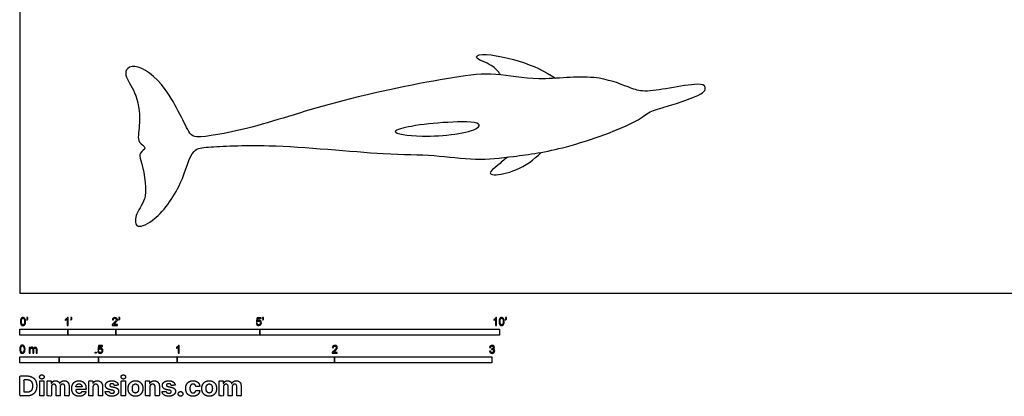
# Model space of a CAD drawing. Units: metres. Extents: x 0 to 12.8, y -0.7 to 5.7.
# Drawn here: x 0 to 6.3, y -0.7 to 1.7 of the extents above; entities that cross this region are included whole.
import ezdxf

# ---------------------------------------------------------------- set-up
doc = ezdxf.new("R2010")
doc.units = ezdxf.units.M
for name, color, linetype, true_color in [('2D$AG-ANIMALS', 7, 'Continuous', 0x66ccff), ('2D$N-SYMB', 7, 'Continuous', 0x800040), ('2D$X-DIMENSIONS.COM', 7, 'Continuous', 0x800080), ('2D$X-VPRT', 6, 'Continuous', 0xff00ff)]:
    doc.layers.add(name, color=color, linetype=linetype, true_color=true_color)

msp = doc.modelspace()

# ---------------------------------------------------------------- linework, layer by layer
at = {"layer": '2D$AG-ANIMALS'}
for points, knots in [([(3.0554, 1.3878), (3.0381, 1.41), (3.0101, 1.4524), (2.886, 1.4901), (2.928, 1.5328), (3.1968, 1.4809), (3.3325, 1.4127), (3.404, 1.3662)], [0, 0, 0, 0, 0.353822, 0.748917, 0.936673, 1.553217, 2.170179, 2.170179, 2.170179, 2.170179]), ([(1.1988, 0.9283), (1.1575, 0.9258), (1.0855, 0.9219), (1.0357, 0.6826), (0.8694, 0.4592), (0.727, 0.4032), (0.7351, 0.52), (0.8256, 0.6048), (0.7729, 0.84), (0.7532, 0.8904), (0.8159, 0.9262), (0.739, 0.9584), (0.769, 1.0708), (0.7521, 1.2569), (0.6738, 1.3646), (0.6684, 1.4236), (0.7452, 1.4643), (0.9506, 1.3152), (1.0683, 1.0111), (1.1286, 0.9829), (1.4885, 1.046), (1.9853, 1.2229), (2.7389, 1.3749), (3.0169, 1.4044), (3.2988, 1.343), (3.6403, 1.3983), (3.8625, 1.3123), (3.9548, 1.2762), (4.1064, 1.2985), (4.2766, 1.3316), (4.3541, 1.3264), (4.3577, 1.2929), (4.3278, 1.2564), (4.1126, 1.1852), (3.9997, 1.1586), (3.914, 1.0774), (3.4643, 0.9121), (3.1468, 0.8698), (2.897, 0.8409), (2.6195, 0.8835), (2.3036, 0.8779), (1.6007, 0.9545), (1.2818, 0.9333), (1.1988, 0.9283)], [0, 0, 0, 0, 0.377429, 0.949297, 1.613767, 2.002865, 2.33387, 2.764354, 3.344814, 3.61347, 3.868322, 4.139046, 4.532245, 5.066786, 5.507204, 5.769979, 6.063441, 6.66259, 7.350882, 7.627537, 8.316697, 9.252045, 10.314778, 10.955804, 11.595112, 12.316822, 12.896509, 13.268981, 13.741318, 14.263962, 14.571543, 14.751662, 14.996377, 15.575527, 15.992971, 16.393701, 17.228909, 17.941328, 18.541582, 19.168729, 19.862913, 20.902011, 21.658843, 21.658843, 21.658843, 21.658843]), ([(2.386, 1.0281), (2.3871, 1.0396), (2.5119, 1.0684), (2.6972, 1.088), (2.93, 1.0936), (2.9078, 1.0249), (2.5713, 0.9796), (2.3845, 1.0137), (2.386, 1.0281)], [0, 0, 0, 0, 0.403769, 0.992083, 1.530976, 1.725825, 2.452501, 2.959397, 2.959397, 2.959397, 2.959397]), ([(3.0984, 0.8646), (3.0763, 0.8477), (3.0422, 0.8146), (2.9732, 0.763), (3.0227, 0.7459), (3.1653, 0.7763), (3.2678, 0.848), (3.3123, 0.895)], [0, 0, 0, 0, 0.352111, 0.663207, 0.863439, 1.323754, 1.861327, 1.861327, 1.861327, 1.861327])]:
    msp.add_open_spline(points, degree=3, knots=knots, dxfattribs=at)
at = {"layer": '2D$N-SYMB'}
for points in [[(0, -0.2667), (0, -0.2286), (0.3048, -0.2286), (0.3048, -0.2667)], [(0.3048, -0.2667), (0.3048, -0.2286), (0.6096, -0.2286), (0.6096, -0.2667)], [(0.6096, -0.2667), (0.6096, -0.2286), (1.524, -0.2286), (1.524, -0.2667)], [(1.524, -0.2667), (1.524, -0.2286), (3.048, -0.2286), (3.048, -0.2667)], [(0.4786, -0.3823), (0.4786, -0.3754), (0.4855, -0.3754), (0.4855, -0.3823)], [(0, -0.4436), (0, -0.4055), (0.25, -0.4055), (0.25, -0.4436)], [(0.25, -0.4436), (0.25, -0.4055), (0.5, -0.4055), (0.5, -0.4436)], [(0.5, -0.4436), (0.5, -0.4055), (1, -0.4055), (1, -0.4436)], [(1, -0.4436), (1, -0.4055), (2, -0.4055), (2, -0.4436)], [(2, -0.4436), (2, -0.4055), (3, -0.4055), (3, -0.4436)]]:
    msp.add_lwpolyline(points, close=True, dxfattribs=at)
for points, knots in [([(0.0038, -0.1807), (0.0038, -0.1749), (0.0044, -0.1701), (0.0056, -0.1665), (0.0068, -0.1629), (0.0086, -0.1602), (0.0111, -0.1581), (0.0135, -0.1563), (0.0165, -0.1551), (0.0201, -0.1551), (0.0228, -0.1551), (0.0252, -0.1557), (0.0273, -0.1569), (0.0294, -0.1578), (0.0309, -0.1596), (0.0324, -0.1614), (0.0336, -0.1635), (0.0346, -0.1659), (0.0355, -0.1689), (0.0361, -0.1719), (0.0367, -0.1758), (0.0367, -0.1807), (0.0367, -0.1867), (0.0361, -0.1915), (0.0349, -0.1951), (0.0336, -0.1987), (0.0318, -0.2014), (0.0294, -0.2036), (0.027, -0.2054), (0.024, -0.206), (0.0201, -0.206), (0.0153, -0.206), (0.0117, -0.2048), (0.009, -0.2011), (0.0056, -0.1969), (0.0038, -0.1903), (0.0038, -0.1807)], [0, 0, 0, 0, 1, 1, 1, 2, 2, 2, 3, 3, 3, 4, 4, 4, 5, 5, 5, 6, 6, 6, 7, 7, 7, 8, 8, 8, 9, 9, 9, 10, 10, 10, 11, 11, 11, 12, 12, 12, 12]), ([(0.0102, -0.1807), (0.0102, -0.1891), (0.0111, -0.1945), (0.0132, -0.1972), (0.015, -0.1999), (0.0174, -0.2014), (0.0201, -0.2014), (0.0231, -0.2014), (0.0255, -0.1999), (0.0273, -0.1972), (0.0291, -0.1945), (0.0303, -0.1891), (0.0303, -0.1807), (0.0303, -0.1725), (0.0291, -0.1671), (0.0273, -0.1644), (0.0255, -0.1617), (0.0231, -0.1602), (0.0201, -0.1602), (0.0174, -0.1602), (0.015, -0.1614), (0.0135, -0.1638), (0.0114, -0.1668), (0.0102, -0.1725), (0.0102, -0.1807)], [0, 0, 0, 0, 1, 1, 1, 2, 2, 2, 3, 3, 3, 4, 4, 4, 5, 5, 5, 6, 6, 6, 7, 7, 7, 8, 8, 8, 8]), ([(0.0442, -0.162), (0.0442, -0.1596), (0.0442, -0.1572), (0.0442, -0.1548), (0.0464, -0.1548), (0.0486, -0.1548), (0.0508, -0.1548), (0.0508, -0.1567), (0.0508, -0.1586), (0.0508, -0.1605), (0.0508, -0.1635), (0.0505, -0.1659), (0.0496, -0.1671), (0.0487, -0.1689), (0.0472, -0.1704), (0.0451, -0.1713), (0.0446, -0.1705), (0.0441, -0.1697), (0.0436, -0.1689), (0.0448, -0.1683), (0.0457, -0.1677), (0.0463, -0.1665), (0.0469, -0.1653), (0.0472, -0.1638), (0.0472, -0.162), (0.0462, -0.162), (0.0452, -0.162), (0.0442, -0.162)], [0, 0, 0, 0, 1, 1, 1, 2, 2, 2, 3, 3, 3, 4, 4, 4, 5, 5, 5, 6, 6, 6, 7, 7, 7, 8, 8, 8, 9, 9, 9, 9]), ([(0.306, -0.2054), (0.304, -0.2054), (0.302, -0.2054), (0.3, -0.2054), (0.3, -0.1923), (0.3, -0.1793), (0.3, -0.1662), (0.2985, -0.1677), (0.2964, -0.1692), (0.294, -0.1704), (0.2915, -0.1719), (0.2894, -0.1731), (0.2876, -0.1737), (0.2876, -0.1717), (0.2876, -0.1697), (0.2876, -0.1677), (0.2909, -0.1662), (0.294, -0.1641), (0.2967, -0.162), (0.2991, -0.1596), (0.3009, -0.1575), (0.3021, -0.1551), (0.3034, -0.1551), (0.3047, -0.1551), (0.306, -0.1551), (0.306, -0.1718), (0.306, -0.1886), (0.306, -0.2054)], [0, 0, 0, 0, 1, 1, 1, 2, 2, 2, 3, 3, 3, 4, 4, 4, 5, 5, 5, 6, 6, 6, 7, 7, 7, 8, 8, 8, 9, 9, 9, 9]), ([(0.3232, -0.162), (0.3232, -0.1596), (0.3232, -0.1572), (0.3232, -0.1548), (0.3254, -0.1548), (0.3276, -0.1548), (0.3298, -0.1548), (0.3298, -0.1567), (0.3298, -0.1586), (0.3298, -0.1605), (0.3298, -0.1635), (0.3295, -0.1659), (0.3286, -0.1671), (0.3277, -0.1689), (0.3262, -0.1704), (0.3241, -0.1713), (0.3236, -0.1705), (0.3231, -0.1697), (0.3226, -0.1689), (0.3238, -0.1683), (0.3247, -0.1677), (0.3253, -0.1665), (0.3259, -0.1653), (0.3262, -0.1638), (0.3262, -0.162), (0.3252, -0.162), (0.3242, -0.162), (0.3232, -0.162)], [0, 0, 0, 0, 1, 1, 1, 2, 2, 2, 3, 3, 3, 4, 4, 4, 5, 5, 5, 6, 6, 6, 7, 7, 7, 8, 8, 8, 9, 9, 9, 9]), ([(0.6198, -0.1996), (0.6198, -0.2015), (0.6198, -0.2035), (0.6198, -0.2054), (0.6089, -0.2054), (0.598, -0.2054), (0.587, -0.2054), (0.5867, -0.2042), (0.587, -0.2027), (0.5876, -0.2011), (0.5885, -0.199), (0.5897, -0.1966), (0.5915, -0.1945), (0.5936, -0.1924), (0.596, -0.19), (0.5997, -0.187), (0.6051, -0.1825), (0.6087, -0.1789), (0.6108, -0.1764), (0.6126, -0.1737), (0.6135, -0.1713), (0.6135, -0.1689), (0.6135, -0.1665), (0.6126, -0.1644), (0.6111, -0.1629), (0.6093, -0.1611), (0.6069, -0.1602), (0.6042, -0.1602), (0.6012, -0.1602), (0.5988, -0.1611), (0.5969, -0.1629), (0.5951, -0.1647), (0.5942, -0.1671), (0.5942, -0.1704), (0.5921, -0.1702), (0.59, -0.17), (0.5879, -0.1698), (0.5885, -0.165), (0.59, -0.1614), (0.593, -0.159), (0.5957, -0.1566), (0.5997, -0.1551), (0.6042, -0.1551), (0.609, -0.1551), (0.6129, -0.1566), (0.6156, -0.1593), (0.6186, -0.162), (0.6198, -0.1653), (0.6198, -0.1692), (0.6198, -0.171), (0.6195, -0.1731), (0.6186, -0.1749), (0.6177, -0.1771), (0.6165, -0.1789), (0.6147, -0.1813), (0.6126, -0.1834), (0.6096, -0.1861), (0.6051, -0.19), (0.6015, -0.193), (0.5991, -0.1951), (0.5982, -0.1963), (0.5969, -0.1972), (0.596, -0.1984), (0.5954, -0.1996), (0.6036, -0.1996), (0.6117, -0.1996), (0.6198, -0.1996)], [0, 0, 0, 0, 1, 1, 1, 2, 2, 2, 3, 3, 3, 4, 4, 4, 5, 5, 5, 6, 6, 6, 7, 7, 7, 8, 8, 8, 9, 9, 9, 10, 10, 10, 11, 11, 11, 12, 12, 12, 13, 13, 13, 14, 14, 14, 15, 15, 15, 16, 16, 16, 17, 17, 17, 18, 18, 18, 19, 19, 19, 20, 20, 20, 21, 21, 21, 22, 22, 22, 22]), ([(0.628, -0.162), (0.628, -0.1596), (0.628, -0.1572), (0.628, -0.1548), (0.6302, -0.1548), (0.6324, -0.1548), (0.6346, -0.1548), (0.6346, -0.1567), (0.6346, -0.1586), (0.6346, -0.1605), (0.6346, -0.1635), (0.6343, -0.1659), (0.6334, -0.1671), (0.6325, -0.1689), (0.631, -0.1704), (0.6289, -0.1713), (0.6284, -0.1705), (0.6279, -0.1697), (0.6274, -0.1689), (0.6286, -0.1683), (0.6295, -0.1677), (0.6301, -0.1665), (0.6307, -0.1653), (0.631, -0.1638), (0.631, -0.162), (0.63, -0.162), (0.629, -0.162), (0.628, -0.162)], [0, 0, 0, 0, 1, 1, 1, 2, 2, 2, 3, 3, 3, 4, 4, 4, 5, 5, 5, 6, 6, 6, 7, 7, 7, 8, 8, 8, 9, 9, 9, 9]), ([(1.502, -0.1924), (1.5042, -0.1922), (1.5064, -0.192), (1.5086, -0.1918), (1.5089, -0.1951), (1.5101, -0.1972), (1.512, -0.199), (1.5135, -0.2005), (1.5156, -0.2014), (1.5183, -0.2014), (1.521, -0.2014), (1.5237, -0.2002), (1.5258, -0.1978), (1.5276, -0.1957), (1.5288, -0.1927), (1.5288, -0.1891), (1.5288, -0.1855), (1.5276, -0.1828), (1.5258, -0.1807), (1.5237, -0.1789), (1.5213, -0.1777), (1.518, -0.1777), (1.5162, -0.1777), (1.5144, -0.1783), (1.5126, -0.1792), (1.511, -0.1801), (1.5098, -0.1813), (1.5089, -0.1825), (1.507, -0.1823), (1.5051, -0.1821), (1.5032, -0.1819), (1.5048, -0.1732), (1.5064, -0.1646), (1.508, -0.156), (1.5164, -0.156), (1.5247, -0.156), (1.533, -0.156), (1.533, -0.158), (1.533, -0.16), (1.533, -0.162), (1.5263, -0.162), (1.5196, -0.162), (1.5129, -0.162), (1.512, -0.1665), (1.511, -0.171), (1.5101, -0.1755), (1.5132, -0.1734), (1.5165, -0.1722), (1.5198, -0.1722), (1.524, -0.1722), (1.5276, -0.1737), (1.5306, -0.1767), (1.5336, -0.1798), (1.5351, -0.1837), (1.5351, -0.1885), (1.5351, -0.193), (1.5339, -0.1969), (1.5312, -0.2002), (1.5282, -0.2045), (1.5237, -0.206), (1.5183, -0.206), (1.5135, -0.206), (1.5098, -0.2051), (1.5071, -0.2027), (1.5041, -0.1999), (1.5026, -0.1966), (1.502, -0.1924)], [0, 0, 0, 0, 1, 1, 1, 2, 2, 2, 3, 3, 3, 4, 4, 4, 5, 5, 5, 6, 6, 6, 7, 7, 7, 8, 8, 8, 9, 9, 9, 10, 10, 10, 11, 11, 11, 12, 12, 12, 13, 13, 13, 14, 14, 14, 15, 15, 15, 16, 16, 16, 17, 17, 17, 18, 18, 18, 19, 19, 19, 20, 20, 20, 21, 21, 21, 22, 22, 22, 22]), ([(1.5424, -0.162), (1.5424, -0.1596), (1.5424, -0.1572), (1.5424, -0.1548), (1.5446, -0.1548), (1.5468, -0.1548), (1.549, -0.1548), (1.549, -0.1567), (1.549, -0.1586), (1.549, -0.1605), (1.549, -0.1635), (1.5487, -0.1659), (1.5478, -0.1671), (1.5469, -0.1689), (1.5454, -0.1704), (1.5433, -0.1713), (1.5428, -0.1705), (1.5423, -0.1697), (1.5418, -0.1689), (1.543, -0.1683), (1.5439, -0.1677), (1.5445, -0.1665), (1.5451, -0.1653), (1.5454, -0.1638), (1.5454, -0.162), (1.5444, -0.162), (1.5434, -0.162), (1.5424, -0.162)], [0, 0, 0, 0, 1, 1, 1, 2, 2, 2, 3, 3, 3, 4, 4, 4, 5, 5, 5, 6, 6, 6, 7, 7, 7, 8, 8, 8, 9, 9, 9, 9]), ([(3.0296, -0.2054), (3.0276, -0.2054), (3.0256, -0.2054), (3.0236, -0.2054), (3.0236, -0.1923), (3.0236, -0.1793), (3.0236, -0.1662), (3.0221, -0.1677), (3.02, -0.1692), (3.0176, -0.1704), (3.0152, -0.1719), (3.0131, -0.1731), (3.0113, -0.1737), (3.0113, -0.1717), (3.0113, -0.1697), (3.0113, -0.1677), (3.0146, -0.1662), (3.0176, -0.1641), (3.0203, -0.162), (3.0227, -0.1596), (3.0245, -0.1575), (3.0257, -0.1551), (3.027, -0.1551), (3.0283, -0.1551), (3.0296, -0.1551), (3.0296, -0.1718), (3.0296, -0.1886), (3.0296, -0.2054)], [0, 0, 0, 0, 1, 1, 1, 2, 2, 2, 3, 3, 3, 4, 4, 4, 5, 5, 5, 6, 6, 6, 7, 7, 7, 8, 8, 8, 9, 9, 9, 9]), ([(3.0453, -0.1807), (3.0453, -0.1749), (3.0459, -0.1701), (3.0471, -0.1665), (3.0486, -0.1629), (3.0504, -0.1602), (3.0528, -0.1581), (3.0549, -0.1563), (3.0582, -0.1551), (3.0619, -0.1551), (3.0646, -0.1551), (3.0667, -0.1557), (3.0688, -0.1569), (3.0709, -0.1578), (3.0724, -0.1596), (3.0739, -0.1614), (3.0751, -0.1635), (3.0763, -0.1659), (3.0769, -0.1689), (3.0778, -0.1719), (3.0781, -0.1758), (3.0781, -0.1807), (3.0781, -0.1867), (3.0775, -0.1915), (3.0763, -0.1951), (3.0751, -0.1987), (3.0733, -0.2014), (3.0709, -0.2036), (3.0685, -0.2054), (3.0655, -0.206), (3.0619, -0.206), (3.057, -0.206), (3.0531, -0.2048), (3.0504, -0.2011), (3.0471, -0.1969), (3.0453, -0.1903), (3.0453, -0.1807)], [0, 0, 0, 0, 1, 1, 1, 2, 2, 2, 3, 3, 3, 4, 4, 4, 5, 5, 5, 6, 6, 6, 7, 7, 7, 8, 8, 8, 9, 9, 9, 10, 10, 10, 11, 11, 11, 12, 12, 12, 12]), ([(3.0516, -0.1807), (3.0516, -0.1891), (3.0528, -0.1945), (3.0546, -0.1972), (3.0564, -0.1999), (3.0588, -0.2014), (3.0619, -0.2014), (3.0646, -0.2014), (3.067, -0.1999), (3.0688, -0.1972), (3.0709, -0.1945), (3.0718, -0.1891), (3.0718, -0.1807), (3.0718, -0.1725), (3.0709, -0.1671), (3.0688, -0.1644), (3.067, -0.1617), (3.0646, -0.1602), (3.0616, -0.1602), (3.0588, -0.1602), (3.0567, -0.1614), (3.0549, -0.1638), (3.0528, -0.1668), (3.0516, -0.1725), (3.0516, -0.1807)], [0, 0, 0, 0, 1, 1, 1, 2, 2, 2, 3, 3, 3, 4, 4, 4, 5, 5, 5, 6, 6, 6, 7, 7, 7, 8, 8, 8, 8]), ([(3.0857, -0.162), (3.0857, -0.1596), (3.0857, -0.1572), (3.0857, -0.1548), (3.0879, -0.1548), (3.0901, -0.1548), (3.0923, -0.1548), (3.0923, -0.1567), (3.0923, -0.1586), (3.0923, -0.1605), (3.0923, -0.1635), (3.092, -0.1659), (3.0911, -0.1671), (3.0902, -0.1689), (3.0887, -0.1704), (3.0866, -0.1713), (3.0861, -0.1705), (3.0856, -0.1697), (3.085, -0.1689), (3.0863, -0.1683), (3.0872, -0.1677), (3.0878, -0.1665), (3.0884, -0.1653), (3.089, -0.1638), (3.089, -0.162), (3.0879, -0.162), (3.0868, -0.162), (3.0857, -0.162)], [0, 0, 0, 0, 1, 1, 1, 2, 2, 2, 3, 3, 3, 4, 4, 4, 5, 5, 5, 6, 6, 6, 7, 7, 7, 8, 8, 8, 9, 9, 9, 9]), ([(0, -0.3565), (0, -0.3508), (0.0006, -0.3459), (0.0018, -0.3423), (0.003, -0.3387), (0.0048, -0.336), (0.0072, -0.3339), (0.0096, -0.3321), (0.0127, -0.3309), (0.0163, -0.3309), (0.019, -0.3309), (0.0214, -0.3315), (0.0235, -0.3327), (0.0256, -0.3336), (0.0271, -0.3354), (0.0286, -0.3372), (0.0298, -0.3393), (0.0307, -0.3417), (0.0316, -0.3447), (0.0322, -0.3478), (0.0328, -0.3517), (0.0328, -0.3565), (0.0328, -0.3625), (0.0322, -0.3673), (0.031, -0.3709), (0.0298, -0.3746), (0.028, -0.3773), (0.0256, -0.3794), (0.0232, -0.3812), (0.0202, -0.3818), (0.0163, -0.3818), (0.0114, -0.3818), (0.0078, -0.3806), (0.0051, -0.377), (0.0018, -0.3728), (0, -0.3661), (0, -0.3565)], [0, 0, 0, 0, 1, 1, 1, 2, 2, 2, 3, 3, 3, 4, 4, 4, 5, 5, 5, 6, 6, 6, 7, 7, 7, 8, 8, 8, 9, 9, 9, 10, 10, 10, 11, 11, 11, 12, 12, 12, 12]), ([(0.0063, -0.3565), (0.0063, -0.3649), (0.0072, -0.3703), (0.0093, -0.3731), (0.0111, -0.3758), (0.0136, -0.3773), (0.0163, -0.3773), (0.0193, -0.3773), (0.0217, -0.3758), (0.0235, -0.3731), (0.0253, -0.3703), (0.0265, -0.3649), (0.0265, -0.3565), (0.0265, -0.3484), (0.0253, -0.3429), (0.0235, -0.3402), (0.0217, -0.3375), (0.0193, -0.336), (0.0163, -0.336), (0.0136, -0.336), (0.0111, -0.3372), (0.0096, -0.3396), (0.0075, -0.3426), (0.0063, -0.3484), (0.0063, -0.3565)], [0, 0, 0, 0, 1, 1, 1, 2, 2, 2, 3, 3, 3, 4, 4, 4, 5, 5, 5, 6, 6, 6, 7, 7, 7, 8, 8, 8, 8]), ([(0.0602, -0.3812), (0.0602, -0.3691), (0.0602, -0.3571), (0.0602, -0.345), (0.062, -0.345), (0.0639, -0.345), (0.0657, -0.345), (0.0657, -0.3468), (0.0657, -0.3485), (0.0657, -0.3502), (0.0669, -0.3484), (0.0684, -0.3469), (0.0702, -0.3459), (0.072, -0.3447), (0.0741, -0.3441), (0.0765, -0.3441), (0.0792, -0.3441), (0.0816, -0.3447), (0.0831, -0.3459), (0.0849, -0.3472), (0.0861, -0.3487), (0.0867, -0.3505), (0.0898, -0.3462), (0.0934, -0.3441), (0.0982, -0.3441), (0.1018, -0.3441), (0.1045, -0.3453), (0.1063, -0.3472), (0.1084, -0.3493), (0.1093, -0.3523), (0.1093, -0.3565), (0.1093, -0.3647), (0.1093, -0.373), (0.1093, -0.3812), (0.1073, -0.3812), (0.1053, -0.3812), (0.1033, -0.3812), (0.1033, -0.3737), (0.1033, -0.3661), (0.1033, -0.3586), (0.1033, -0.3559), (0.103, -0.3544), (0.1027, -0.3532), (0.1021, -0.352), (0.1015, -0.3511), (0.1003, -0.3505), (0.0994, -0.3499), (0.0982, -0.3496), (0.0967, -0.3496), (0.0943, -0.3496), (0.0922, -0.3505), (0.0904, -0.352), (0.0886, -0.3538), (0.088, -0.3565), (0.088, -0.3601), (0.088, -0.3671), (0.088, -0.3742), (0.088, -0.3812), (0.0858, -0.3812), (0.0837, -0.3812), (0.0816, -0.3812), (0.0816, -0.3734), (0.0816, -0.3655), (0.0816, -0.3577), (0.0816, -0.355), (0.0813, -0.3529), (0.0801, -0.3517), (0.0792, -0.3502), (0.0774, -0.3496), (0.0753, -0.3496), (0.0735, -0.3496), (0.072, -0.3499), (0.0705, -0.3511), (0.069, -0.352), (0.0681, -0.3532), (0.0672, -0.355), (0.0666, -0.3568), (0.0663, -0.3592), (0.0663, -0.3625), (0.0663, -0.3687), (0.0663, -0.375), (0.0663, -0.3812), (0.0643, -0.3812), (0.0622, -0.3812), (0.0602, -0.3812)], [0, 0, 0, 0, 1, 1, 1, 2, 2, 2, 3, 3, 3, 4, 4, 4, 5, 5, 5, 6, 6, 6, 7, 7, 7, 8, 8, 8, 9, 9, 9, 10, 10, 10, 11, 11, 11, 12, 12, 12, 13, 13, 13, 14, 14, 14, 15, 15, 15, 16, 16, 16, 17, 17, 17, 18, 18, 18, 19, 19, 19, 20, 20, 20, 21, 21, 21, 22, 22, 22, 23, 23, 23, 24, 24, 24, 25, 25, 25, 26, 26, 26, 27, 27, 27, 28, 28, 28, 28]), ([(0.4946, -0.3693), (0.4967, -0.3691), (0.4988, -0.3689), (0.5009, -0.3687), (0.5015, -0.372), (0.5024, -0.3741), (0.5042, -0.376), (0.506, -0.3775), (0.5081, -0.3784), (0.5105, -0.3784), (0.5136, -0.3784), (0.516, -0.3772), (0.5181, -0.3748), (0.5202, -0.3726), (0.5211, -0.3696), (0.5211, -0.366), (0.5211, -0.3624), (0.5202, -0.3597), (0.5184, -0.3576), (0.5163, -0.3558), (0.5136, -0.3546), (0.5105, -0.3546), (0.5084, -0.3546), (0.5066, -0.3552), (0.5051, -0.3561), (0.5036, -0.357), (0.5024, -0.3582), (0.5015, -0.3594), (0.4995, -0.3592), (0.4975, -0.359), (0.4955, -0.3588), (0.4971, -0.3502), (0.4987, -0.3415), (0.5003, -0.3329), (0.5086, -0.3329), (0.517, -0.3329), (0.5253, -0.3329), (0.5253, -0.3349), (0.5253, -0.3369), (0.5253, -0.3389), (0.5187, -0.3389), (0.512, -0.3389), (0.5054, -0.3389), (0.5045, -0.3434), (0.5036, -0.3479), (0.5027, -0.3525), (0.5057, -0.3504), (0.5087, -0.3491), (0.512, -0.3491), (0.5166, -0.3491), (0.5202, -0.3507), (0.5232, -0.3537), (0.5262, -0.3567), (0.5277, -0.3606), (0.5277, -0.3654), (0.5277, -0.3699), (0.5265, -0.3738), (0.5238, -0.3772), (0.5205, -0.3814), (0.5163, -0.3829), (0.5105, -0.3829), (0.506, -0.3829), (0.5024, -0.382), (0.4994, -0.3796), (0.4967, -0.3769), (0.4949, -0.3735), (0.4946, -0.3693)], [0, 0, 0, 0, 1, 1, 1, 2, 2, 2, 3, 3, 3, 4, 4, 4, 5, 5, 5, 6, 6, 6, 7, 7, 7, 8, 8, 8, 9, 9, 9, 10, 10, 10, 11, 11, 11, 12, 12, 12, 13, 13, 13, 14, 14, 14, 15, 15, 15, 16, 16, 16, 17, 17, 17, 18, 18, 18, 19, 19, 19, 20, 20, 20, 21, 21, 21, 22, 22, 22, 22]), ([(1.013, -0.3823), (1.0109, -0.3823), (1.0089, -0.3823), (1.0069, -0.3823), (1.0069, -0.3692), (1.0069, -0.3562), (1.0069, -0.3431), (1.0054, -0.3446), (1.0033, -0.3461), (1.0009, -0.3473), (0.9985, -0.3488), (0.9964, -0.3501), (0.9946, -0.3507), (0.9946, -0.3486), (0.9946, -0.3466), (0.9946, -0.3446), (0.9979, -0.3431), (1.0009, -0.341), (1.0036, -0.3389), (1.006, -0.3365), (1.0078, -0.3344), (1.009, -0.332), (1.0103, -0.332), (1.0116, -0.332), (1.013, -0.332), (1.013, -0.3487), (1.013, -0.3655), (1.013, -0.3823)], [0, 0, 0, 0, 1, 1, 1, 2, 2, 2, 3, 3, 3, 4, 4, 4, 5, 5, 5, 6, 6, 6, 7, 7, 7, 8, 8, 8, 9, 9, 9, 9]), ([(2.0175, -0.3766), (2.0175, -0.3785), (2.0175, -0.3804), (2.0175, -0.3823), (2.0065, -0.3823), (1.9956, -0.3823), (1.9846, -0.3823), (1.9843, -0.3811), (1.9846, -0.3796), (1.9852, -0.3781), (1.9861, -0.376), (1.9873, -0.3735), (1.9892, -0.3714), (1.9913, -0.3693), (1.9937, -0.3669), (1.9973, -0.3639), (2.0027, -0.3594), (2.0063, -0.3558), (2.0084, -0.3534), (2.0102, -0.3507), (2.0111, -0.3482), (2.0111, -0.3458), (2.0111, -0.3434), (2.0102, -0.3413), (2.0087, -0.3398), (2.0069, -0.338), (2.0045, -0.3371), (2.0018, -0.3371), (1.9988, -0.3371), (1.9964, -0.338), (1.9946, -0.3398), (1.9928, -0.3416), (1.9919, -0.344), (1.9919, -0.3473), (1.9898, -0.3471), (1.9877, -0.3469), (1.9855, -0.3467), (1.9861, -0.3419), (1.9877, -0.3383), (1.9907, -0.3359), (1.9934, -0.3335), (1.9973, -0.332), (2.0018, -0.332), (2.0066, -0.332), (2.0105, -0.3335), (2.0133, -0.3362), (2.0163, -0.3389), (2.0175, -0.3422), (2.0175, -0.3461), (2.0175, -0.3479), (2.0172, -0.3501), (2.0163, -0.3519), (2.0154, -0.354), (2.0142, -0.3558), (2.0123, -0.3582), (2.0102, -0.3603), (2.0072, -0.363), (2.0027, -0.3669), (1.9991, -0.3699), (1.9967, -0.372), (1.9958, -0.3732), (1.9946, -0.3741), (1.9937, -0.3754), (1.9931, -0.3766), (2.0012, -0.3766), (2.0093, -0.3766), (2.0175, -0.3766)], [0, 0, 0, 0, 1, 1, 1, 2, 2, 2, 3, 3, 3, 4, 4, 4, 5, 5, 5, 6, 6, 6, 7, 7, 7, 8, 8, 8, 9, 9, 9, 10, 10, 10, 11, 11, 11, 12, 12, 12, 13, 13, 13, 14, 14, 14, 15, 15, 15, 16, 16, 16, 17, 17, 17, 18, 18, 18, 19, 19, 19, 20, 20, 20, 21, 21, 21, 22, 22, 22, 22]), ([(2.9849, -0.3693), (2.987, -0.369), (2.9892, -0.3687), (2.9913, -0.3684), (2.9919, -0.3717), (2.9931, -0.3745), (2.9949, -0.376), (2.9964, -0.3775), (2.9985, -0.3784), (3.0009, -0.3784), (3.0039, -0.3784), (3.0063, -0.3772), (3.0084, -0.3754), (3.0102, -0.3732), (3.0114, -0.3708), (3.0114, -0.3678), (3.0114, -0.3648), (3.0102, -0.3627), (3.0084, -0.3609), (3.0066, -0.3591), (3.0042, -0.3579), (3.0015, -0.3579), (3.0003, -0.3579), (2.9988, -0.3582), (2.9973, -0.3588), (2.9975, -0.357), (2.9977, -0.3552), (2.9979, -0.3534), (2.9982, -0.3534), (2.9985, -0.3534), (2.9988, -0.3534), (3.0015, -0.3534), (3.0039, -0.3528), (3.006, -0.3513), (3.0081, -0.3501), (3.009, -0.3479), (3.009, -0.3449), (3.009, -0.3428), (3.0081, -0.341), (3.0066, -0.3395), (3.0051, -0.338), (3.0033, -0.3371), (3.0009, -0.3371), (2.9985, -0.3371), (2.9964, -0.338), (2.9949, -0.3395), (2.9934, -0.341), (2.9922, -0.3431), (2.9919, -0.3461), (2.9898, -0.3458), (2.9877, -0.3455), (2.9855, -0.3452), (2.9864, -0.341), (2.988, -0.3377), (2.9907, -0.3356), (2.9934, -0.3332), (2.9967, -0.332), (3.0006, -0.332), (3.0033, -0.332), (3.006, -0.3326), (3.0081, -0.3338), (3.0105, -0.335), (3.0123, -0.3368), (3.0136, -0.3386), (3.0148, -0.3407), (3.0154, -0.3428), (3.0154, -0.3452), (3.0154, -0.3473), (3.0148, -0.3491), (3.0136, -0.351), (3.0123, -0.3528), (3.0108, -0.3543), (3.0084, -0.3552), (3.0114, -0.3561), (3.0139, -0.3573), (3.0154, -0.3597), (3.0169, -0.3618), (3.0178, -0.3645), (3.0178, -0.3675), (3.0178, -0.372), (3.0163, -0.3757), (3.013, -0.3787), (3.0099, -0.3817), (3.0057, -0.3829), (3.0009, -0.3829), (2.9967, -0.3829), (2.9928, -0.382), (2.9901, -0.3793), (2.987, -0.3769), (2.9855, -0.3732), (2.9849, -0.3693)], [0, 0, 0, 0, 1, 1, 1, 2, 2, 2, 3, 3, 3, 4, 4, 4, 5, 5, 5, 6, 6, 6, 7, 7, 7, 8, 8, 8, 9, 9, 9, 10, 10, 10, 11, 11, 11, 12, 12, 12, 13, 13, 13, 14, 14, 14, 15, 15, 15, 16, 16, 16, 17, 17, 17, 18, 18, 18, 19, 19, 19, 20, 20, 20, 21, 21, 21, 22, 22, 22, 23, 23, 23, 24, 24, 24, 25, 25, 25, 26, 26, 26, 27, 27, 27, 28, 28, 28, 29, 29, 29, 30, 30, 30, 30])]:
    msp.add_open_spline(points, degree=3, knots=knots, dxfattribs=at)
at = {"layer": '2D$X-DIMENSIONS.COM'}
for points, degree, knots in [([(0.045, -0.6537), (0.0644, -0.6537), (0.0783, -0.646), (0.0922, -0.6384), (0.0997, -0.6241), (0.1072, -0.6099), (0.1072, -0.59), (0.1072, -0.5703), (0.0997, -0.5561), (0.0922, -0.5419), (0.0784, -0.5343), (0.0646, -0.5267), (0.0454, -0.5267), (0.0227, -0.5267), (0, -0.5267), (0, -0.5902), (0, -0.6537), (0.0225, -0.6537), (0.045, -0.6537)], 2, [-15, -15, -15, -14, -14, -13, -13, -12, -12, -11, -11, -10, -10, -9, -9, -8, -8, -7, -7, -6, -6, -6]), ([(0.0439, -0.6307), (0.0558, -0.6307), (0.064, -0.6264), (0.0721, -0.6222), (0.0762, -0.6132), (0.0804, -0.6042), (0.0804, -0.59), (0.0804, -0.576), (0.0762, -0.567), (0.0721, -0.5581), (0.064, -0.5539), (0.0559, -0.5497), (0.044, -0.5497), (0.0354, -0.5497), (0.0269, -0.5497), (0.0269, -0.5902), (0.0269, -0.6307), (0.0354, -0.6307), (0.0439, -0.6307)], 2, [-7.813477, -7.813477, -7.813477, -6.813477, -6.813477, -5.813477, -5.813477, -4.813477, -4.813477, -3.813477, -3.813477, -2.813477, -2.813477, -1.813477, -1.813477, -1.543945, -1.543945, -0.268555, -0.268555, 0, 0, 0]), ([(0.1398, -0.5461), (0.1457, -0.5461), (0.1499, -0.5422), (0.1541, -0.5383), (0.1541, -0.5327), (0.1541, -0.5273), (0.1499, -0.5233), (0.1457, -0.5194), (0.1398, -0.5194), (0.1339, -0.5194), (0.1297, -0.5233), (0.1255, -0.5273), (0.1255, -0.5327), (0.1255, -0.5383), (0.1297, -0.5422), (0.1339, -0.5461), (0.1398, -0.5461)], 2, [-8, -8, -8, -7, -7, -6, -6, -5, -5, -4, -4, -3, -3, -2, -2, -1, -1, 0, 0, 0]), ([(0.1265, -0.6537), (0.1397, -0.6537), (0.1529, -0.6537), (0.1529, -0.606), (0.1529, -0.5584), (0.1397, -0.5584), (0.1265, -0.5584), (0.1265, -0.606), (0.1265, -0.6537)], 2, [-4, -4, -4, -3, -3, -2, -2, -1, -1, 0, 0, 0]), ([(0.2003, -0.5752), (0.1997, -0.5752), (0.1992, -0.5752), (0.1992, -0.5668), (0.1992, -0.5584), (0.1866, -0.5584), (0.174, -0.5584), (0.174, -0.606), (0.174, -0.6537), (0.1872, -0.6537), (0.2004, -0.6537), (0.2004, -0.6251), (0.2004, -0.5965), (0.2004, -0.5912), (0.2025, -0.5873), (0.2045, -0.5833), (0.208, -0.5811), (0.2115, -0.5789), (0.2159, -0.5789), (0.2224, -0.5789), (0.2264, -0.5831), (0.2304, -0.5872), (0.2304, -0.5943), (0.2304, -0.624), (0.2304, -0.6537), (0.2432, -0.6537), (0.256, -0.6537), (0.256, -0.6246), (0.256, -0.5955), (0.256, -0.5881), (0.2601, -0.5835), (0.2641, -0.5789), (0.2713, -0.5789), (0.2776, -0.5789), (0.2818, -0.5829), (0.2861, -0.5869), (0.2861, -0.5948), (0.2861, -0.6242), (0.2861, -0.6537), (0.2992, -0.6537), (0.3124, -0.6537), (0.3124, -0.6216), (0.3124, -0.5896), (0.3124, -0.5741), (0.3041, -0.5656), (0.2957, -0.5572), (0.2824, -0.5572), (0.2719, -0.5572), (0.2643, -0.5621), (0.2566, -0.567), (0.2537, -0.5752), (0.2532, -0.5752), (0.2527, -0.5752), (0.2504, -0.5669), (0.2435, -0.562), (0.2366, -0.5572), (0.2268, -0.5572), (0.2172, -0.5572), (0.2102, -0.562), (0.2033, -0.5668), (0.2003, -0.5752)], 2, [0, 0, 0, 0.017578, 0.017578, 0.282227, 0.282227, 0.678711, 0.678711, 2.178711, 2.178711, 2.594727, 2.594727, 3.495117, 3.495117, 4.495117, 4.495117, 5.495117, 5.495117, 6.495117, 6.495117, 7.495117, 7.495117, 8.495117, 8.495117, 9.495117, 9.495117, 10.495117, 10.495117, 11.495117, 11.495117, 12.495117, 12.495117, 13.495117, 13.495117, 14.495117, 14.495117, 15.495117, 15.495117, 16.495117, 16.495117, 17.495117, 17.495117, 18.495117, 18.495117, 19.495117, 19.495117, 20.495117, 20.495117, 21.495117, 21.495117, 22.495117, 22.495117, 23.495117, 23.495117, 24.495117, 24.495117, 25.495117, 25.495117, 26.495117, 26.495117, 27.495117, 27.495117, 27.495117]), ([(0.3767, -0.6555), (0.3884, -0.6555), (0.3975, -0.6519), (0.4065, -0.6483), (0.4122, -0.6417), (0.418, -0.6352), (0.4198, -0.6264), (0.4076, -0.6256), (0.3954, -0.6248), (0.394, -0.6284), (0.3914, -0.6308), (0.3888, -0.6333), (0.3852, -0.6346), (0.3815, -0.6358), (0.3771, -0.6358), (0.3705, -0.6358), (0.3656, -0.633), (0.3608, -0.6302), (0.3581, -0.6251), (0.3555, -0.6199), (0.3555, -0.6128), (0.3879, -0.6128), (0.4204, -0.6128), (0.4204, -0.6092), (0.4204, -0.6055), (0.4204, -0.5934), (0.417, -0.5843), (0.4136, -0.5752), (0.4074, -0.5692), (0.4013, -0.5632), (0.3932, -0.5602), (0.385, -0.5572), (0.3756, -0.5572), (0.3616, -0.5572), (0.3512, -0.5634), (0.3408, -0.5696), (0.3351, -0.5807), (0.3294, -0.5918), (0.3294, -0.6065), (0.3294, -0.6215), (0.3351, -0.6325), (0.3408, -0.6436), (0.3514, -0.6495), (0.362, -0.6555), (0.3767, -0.6555)], 2, [-3, -3, -3, -1.999602, -1.999602, -0.999203, -0.999203, 0.001195, 0.001195, 1.001594, 1.001594, 2.001992, 2.001992, 3.00239, 3.00239, 4.002789, 4.002789, 5.003187, 5.003187, 6.003586, 6.003586, 7.003984, 7.003984, 7.810461, 7.810461, 8.810461, 8.810461, 9.810461, 9.810461, 10.810461, 10.810461, 11.810461, 11.810461, 12.810461, 12.810461, 13.810461, 13.810461, 14.810461, 14.810461, 15.810461, 15.810461, 16.810461, 16.810461, 17.810461, 17.810461, 18.810461, 18.810461, 18.810461]), ([(0.464, -0.5986), (0.4641, -0.5925), (0.4664, -0.5881), (0.4686, -0.5837), (0.4727, -0.5814), (0.4767, -0.5791), (0.4821, -0.5791), (0.49, -0.5791), (0.4945, -0.5841), (0.4991, -0.589), (0.499, -0.5977), (0.499, -0.6257), (0.499, -0.6537), (0.5122, -0.6537), (0.5254, -0.6537), (0.5254, -0.6233), (0.5254, -0.593), (0.5254, -0.5819), (0.5213, -0.5739), (0.5172, -0.5659), (0.5099, -0.5615), (0.5025, -0.5572), (0.4926, -0.5572), (0.482, -0.5572), (0.4745, -0.562), (0.4671, -0.5669), (0.4639, -0.5752), (0.4634, -0.5752), (0.4628, -0.5752), (0.4628, -0.5668), (0.4628, -0.5584), (0.4502, -0.5584), (0.4376, -0.5584), (0.4376, -0.606), (0.4376, -0.6537), (0.4508, -0.6537), (0.464, -0.6537), (0.464, -0.6261), (0.464, -0.5986)], 2, [-32, -32, -32, -31, -31, -30, -30, -29, -29, -28, -28, -27, -27, -26, -26, -25, -25, -24, -24, -23, -23, -22, -22, -21, -21, -20, -20, -19, -19, -18, -18, -17, -17, -16, -16, -15, -15, -14, -14, -13, -13, -13]), ([(0.6255, -0.5856), (0.6237, -0.5724), (0.6133, -0.5648), (0.6029, -0.5572), (0.5849, -0.5572), (0.5727, -0.5572), (0.5636, -0.5608), (0.5545, -0.5644), (0.5495, -0.571), (0.5445, -0.5776), (0.5445, -0.5868), (0.5445, -0.5975), (0.5513, -0.6044), (0.5581, -0.6112), (0.5721, -0.614), (0.5803, -0.6157), (0.5886, -0.6173), (0.5948, -0.6186), (0.5977, -0.6209), (0.6007, -0.6232), (0.6008, -0.6268), (0.6007, -0.6311), (0.5965, -0.6338), (0.5922, -0.6365), (0.5853, -0.6365), (0.5782, -0.6365), (0.5737, -0.6335), (0.5691, -0.6305), (0.568, -0.6247), (0.555, -0.6254), (0.542, -0.6261), (0.5439, -0.6397), (0.5551, -0.6476), (0.5663, -0.6555), (0.5852, -0.6555), (0.5976, -0.6555), (0.6071, -0.6516), (0.6166, -0.6476), (0.6221, -0.6406), (0.6276, -0.6335), (0.6276, -0.6241), (0.6276, -0.6138), (0.6208, -0.6075), (0.614, -0.6012), (0.6001, -0.5983), (0.5915, -0.5966), (0.5828, -0.5949), (0.5762, -0.5934), (0.5735, -0.5911), (0.5708, -0.5887), (0.5708, -0.5853), (0.5708, -0.581), (0.575, -0.5785), (0.5792, -0.5759), (0.5853, -0.5759), (0.5899, -0.5759), (0.5932, -0.5774), (0.5966, -0.5789), (0.5986, -0.5814), (0.6006, -0.584), (0.6013, -0.5871), (0.6134, -0.5863), (0.6255, -0.5856)], 2, [-45, -45, -45, -44, -44, -43, -43, -42, -42, -41, -41, -40, -40, -39, -39, -38, -38, -37, -37, -36, -36, -35, -35, -34, -34, -33, -33, -32, -32, -31, -31, -30, -30, -29, -29, -28, -28, -27, -27, -26, -26, -25, -25, -24, -24, -23, -23, -22, -22, -21, -21, -20, -20, -19, -19, -18, -18, -17, -17, -16, -16, -15, -15, -14, -14, -14]), ([(0.6576, -0.5461), (0.6635, -0.5461), (0.6677, -0.5422), (0.6719, -0.5383), (0.6719, -0.5327), (0.6719, -0.5273), (0.6677, -0.5233), (0.6635, -0.5194), (0.6576, -0.5194), (0.6517, -0.5194), (0.6475, -0.5233), (0.6433, -0.5273), (0.6433, -0.5327), (0.6433, -0.5383), (0.6475, -0.5422), (0.6517, -0.5461), (0.6576, -0.5461)], 2, [-8, -8, -8, -7, -7, -6, -6, -5, -5, -4, -4, -3, -3, -2, -2, -1, -1, 0, 0, 0]), ([(0.6443, -0.6537), (0.6575, -0.6537), (0.6707, -0.6537), (0.6707, -0.606), (0.6707, -0.5584), (0.6575, -0.5584), (0.6443, -0.5584), (0.6443, -0.606), (0.6443, -0.6537)], 2, [-4, -4, -4, -3, -3, -2, -2, -1, -1, 0, 0, 0]), ([(0.7348, -0.6555), (0.7493, -0.6555), (0.7598, -0.6494), (0.7703, -0.6432), (0.776, -0.6321), (0.7817, -0.621), (0.7817, -0.6064), (0.7817, -0.5916), (0.776, -0.5806), (0.7703, -0.5695), (0.7598, -0.5633), (0.7493, -0.5572), (0.7348, -0.5572), (0.7204, -0.5572), (0.7099, -0.5633), (0.6994, -0.5695), (0.6937, -0.5806), (0.688, -0.5916), (0.688, -0.6064), (0.688, -0.621), (0.6937, -0.6321), (0.6994, -0.6432), (0.7099, -0.6494), (0.7204, -0.6555), (0.7348, -0.6555)], 2, [-12, -12, -12, -11, -11, -10, -10, -9, -9, -8, -8, -7, -7, -6, -6, -5, -5, -4, -4, -3, -3, -2, -2, -1, -1, 0, 0, 0]), ([(0.8254, -0.5986), (0.8254, -0.5925), (0.8277, -0.5881), (0.83, -0.5837), (0.834, -0.5814), (0.8381, -0.5791), (0.8434, -0.5791), (0.8514, -0.5791), (0.8559, -0.5841), (0.8604, -0.589), (0.8604, -0.5977), (0.8604, -0.6257), (0.8604, -0.6537), (0.8736, -0.6537), (0.8868, -0.6537), (0.8868, -0.6233), (0.8868, -0.593), (0.8868, -0.5819), (0.8827, -0.5739), (0.8786, -0.5659), (0.8712, -0.5615), (0.8638, -0.5572), (0.8539, -0.5572), (0.8433, -0.5572), (0.8359, -0.562), (0.8284, -0.5669), (0.8253, -0.5752), (0.8247, -0.5752), (0.8241, -0.5752), (0.8241, -0.5668), (0.8241, -0.5584), (0.8115, -0.5584), (0.799, -0.5584), (0.799, -0.606), (0.799, -0.6537), (0.8122, -0.6537), (0.8254, -0.6537), (0.8254, -0.6261), (0.8254, -0.5986)], 2, [-32, -32, -32, -31, -31, -30, -30, -29, -29, -28, -28, -27, -27, -26, -26, -25, -25, -24, -24, -23, -23, -22, -22, -21, -21, -20, -20, -19, -19, -18, -18, -17, -17, -16, -16, -15, -15, -14, -14, -13, -13, -13]), ([(0.9868, -0.5856), (0.9851, -0.5724), (0.9747, -0.5648), (0.9643, -0.5572), (0.9462, -0.5572), (0.934, -0.5572), (0.9249, -0.5608), (0.9159, -0.5644), (0.9109, -0.571), (0.9059, -0.5776), (0.9059, -0.5868), (0.9059, -0.5975), (0.9127, -0.6044), (0.9194, -0.6112), (0.9334, -0.614), (0.9416, -0.6157), (0.9499, -0.6173), (0.9561, -0.6186), (0.9591, -0.6209), (0.962, -0.6232), (0.9621, -0.6268), (0.962, -0.6311), (0.9578, -0.6338), (0.9536, -0.6365), (0.9466, -0.6365), (0.9395, -0.6365), (0.935, -0.6335), (0.9305, -0.6305), (0.9293, -0.6247), (0.9163, -0.6254), (0.9033, -0.6261), (0.9052, -0.6397), (0.9164, -0.6476), (0.9276, -0.6555), (0.9465, -0.6555), (0.9589, -0.6555), (0.9685, -0.6516), (0.978, -0.6476), (0.9835, -0.6406), (0.989, -0.6335), (0.989, -0.6241), (0.989, -0.6138), (0.9821, -0.6075), (0.9753, -0.6012), (0.9614, -0.5983), (0.9528, -0.5966), (0.9442, -0.5949), (0.9376, -0.5934), (0.9348, -0.5911), (0.9321, -0.5887), (0.9321, -0.5853), (0.9321, -0.581), (0.9363, -0.5785), (0.9405, -0.5759), (0.9467, -0.5759), (0.9513, -0.5759), (0.9546, -0.5774), (0.9579, -0.5789), (0.9599, -0.5814), (0.962, -0.584), (0.9626, -0.5871), (0.9747, -0.5863), (0.9868, -0.5856)], 2, [-45, -45, -45, -44, -44, -43, -43, -42, -42, -41, -41, -40, -40, -39, -39, -38, -38, -37, -37, -36, -36, -35, -35, -34, -34, -33, -33, -32, -32, -31, -31, -30, -30, -29, -29, -28, -28, -27, -27, -26, -26, -25, -25, -24, -24, -23, -23, -22, -22, -21, -21, -20, -20, -19, -19, -18, -18, -17, -17, -16, -16, -15, -15, -14, -14, -14]), ([(1.1006, -0.6555), (1.1134, -0.6555), (1.1227, -0.6509), (1.132, -0.6462), (1.1373, -0.6379), (1.1426, -0.6297), (1.1432, -0.6187), (1.1307, -0.6187), (1.1183, -0.6187), (1.1175, -0.6238), (1.1151, -0.6273), (1.1127, -0.6309), (1.1091, -0.6328), (1.1055, -0.6346), (1.101, -0.6346), (1.0948, -0.6346), (1.0902, -0.6313), (1.0856, -0.6279), (1.0831, -0.6215), (1.0806, -0.6152), (1.0806, -0.606), (1.0806, -0.597), (1.0832, -0.5907), (1.0857, -0.5844), (1.0903, -0.5811), (1.0948, -0.5778), (1.101, -0.5778), (1.1082, -0.5778), (1.1127, -0.5821), (1.1172, -0.5865), (1.1183, -0.5936), (1.1307, -0.5936), (1.1432, -0.5936), (1.1426, -0.5826), (1.1372, -0.5744), (1.1317, -0.5662), (1.1224, -0.5617), (1.113, -0.5572), (1.1005, -0.5572), (1.0861, -0.5572), (1.0756, -0.5634), (1.0651, -0.5696), (1.0594, -0.5807), (1.0538, -0.5918), (1.0538, -0.6064), (1.0538, -0.6209), (1.0594, -0.632), (1.065, -0.6431), (1.0755, -0.6493), (1.086, -0.6555), (1.1006, -0.6555)], 2, [-28, -28, -28, -27, -27, -26, -26, -25, -25, -24, -24, -23, -23, -22, -22, -21, -21, -20, -20, -19, -19, -18, -18, -17, -17, -16, -16, -15, -15, -14, -14, -13, -13, -12, -12, -11, -11, -10, -10, -9, -9, -8, -8, -7, -7, -6, -6, -5, -5, -4, -4, -3, -3, -3]), ([(1.2032, -0.6555), (1.2177, -0.6555), (1.2282, -0.6494), (1.2387, -0.6432), (1.2444, -0.6321), (1.2501, -0.621), (1.2501, -0.6064), (1.2501, -0.5916), (1.2444, -0.5806), (1.2387, -0.5695), (1.2282, -0.5633), (1.2177, -0.5572), (1.2032, -0.5572), (1.1888, -0.5572), (1.1783, -0.5633), (1.1677, -0.5695), (1.162, -0.5806), (1.1563, -0.5916), (1.1563, -0.6064), (1.1563, -0.621), (1.162, -0.6321), (1.1677, -0.6432), (1.1783, -0.6494), (1.1888, -0.6555), (1.2032, -0.6555)], 2, [-12, -12, -12, -11, -11, -10, -10, -9, -9, -8, -8, -7, -7, -6, -6, -5, -5, -4, -4, -3, -3, -2, -2, -1, -1, 0, 0, 0]), ([(1.2936, -0.5752), (1.2931, -0.5752), (1.2925, -0.5752), (1.2925, -0.5668), (1.2925, -0.5584), (1.2799, -0.5584), (1.2673, -0.5584), (1.2673, -0.606), (1.2673, -0.6537), (1.2805, -0.6537), (1.2938, -0.6537), (1.2938, -0.6251), (1.2938, -0.5965), (1.2938, -0.5912), (1.2958, -0.5873), (1.2978, -0.5833), (1.3013, -0.5811), (1.3049, -0.5789), (1.3093, -0.5789), (1.3158, -0.5789), (1.3198, -0.5831), (1.3238, -0.5872), (1.3238, -0.5943), (1.3238, -0.624), (1.3238, -0.6537), (1.3366, -0.6537), (1.3494, -0.6537), (1.3494, -0.6246), (1.3494, -0.5955), (1.3494, -0.5881), (1.3534, -0.5835), (1.3574, -0.5789), (1.3646, -0.5789), (1.371, -0.5789), (1.3752, -0.5829), (1.3794, -0.5869), (1.3794, -0.5948), (1.3794, -0.6242), (1.3794, -0.6537), (1.3926, -0.6537), (1.4057, -0.6537), (1.4057, -0.6216), (1.4057, -0.5896), (1.4057, -0.5741), (1.3974, -0.5656), (1.3891, -0.5572), (1.3757, -0.5572), (1.3653, -0.5572), (1.3576, -0.5621), (1.3499, -0.567), (1.347, -0.5752), (1.3465, -0.5752), (1.346, -0.5752), (1.3437, -0.5669), (1.3368, -0.562), (1.33, -0.5572), (1.3202, -0.5572), (1.3105, -0.5572), (1.3035, -0.562), (1.2966, -0.5668), (1.2936, -0.5752)], 2, [0, 0, 0, 0.017578, 0.017578, 0.282227, 0.282227, 0.678711, 0.678711, 2.178711, 2.178711, 2.594727, 2.594727, 3.495117, 3.495117, 4.495117, 4.495117, 5.495117, 5.495117, 6.495117, 6.495117, 7.495117, 7.495117, 8.495117, 8.495117, 9.495117, 9.495117, 10.495117, 10.495117, 11.495117, 11.495117, 12.495117, 12.495117, 13.495117, 13.495117, 14.495117, 14.495117, 15.495117, 15.495117, 16.495117, 16.495117, 17.495117, 17.495117, 18.495117, 18.495117, 19.495117, 19.495117, 20.495117, 20.495117, 21.495117, 21.495117, 22.495117, 22.495117, 23.495117, 23.495117, 24.495117, 24.495117, 25.495117, 25.495117, 26.495117, 26.495117, 27.495117, 27.495117, 27.495117]), ([(0.3556, -0.5967), (0.3689, -0.5967), (0.3823, -0.5967), (0.3956, -0.5967), (0.3954, -0.5956), (0.395, -0.5932), (0.3939, -0.5892), (0.3923, -0.5858), (0.3905, -0.5833), (0.3886, -0.5812), (0.3856, -0.579), (0.3813, -0.5774), (0.3769, -0.5768), (0.3728, -0.5771), (0.3694, -0.5778), (0.3664, -0.5791), (0.3639, -0.5808), (0.3608, -0.5837), (0.3583, -0.5877), (0.3565, -0.5925), (0.3559, -0.5952), (0.3556, -0.5967)], 3, [3.537974, 3.537974, 3.537974, 3.537974, 3.871399, 3.871399, 3.871399, 3.936638, 4.007174, 4.106873, 4.150328, 4.195172, 4.28414, 4.383634, 4.49492, 4.585472, 4.661678, 4.72997, 4.79585, 4.860411, 4.993083, 5.070262, 5.154608, 5.154608, 5.154608, 5.154608]), ([(0.735, -0.6351), (0.7415, -0.6351), (0.7459, -0.6313), (0.7503, -0.6276), (0.7526, -0.621), (0.7549, -0.6145), (0.7549, -0.6062), (0.7549, -0.5979), (0.7526, -0.5914), (0.7503, -0.5849), (0.7459, -0.5811), (0.7415, -0.5773), (0.735, -0.5773), (0.7283, -0.5773), (0.7238, -0.5811), (0.7193, -0.5849), (0.7171, -0.5914), (0.7148, -0.5979), (0.7148, -0.6062), (0.7148, -0.6145), (0.7171, -0.621), (0.7193, -0.6276), (0.7238, -0.6313), (0.7283, -0.6351), (0.735, -0.6351)], 2, [0, 0, 0, 1, 1, 2, 2, 3, 3, 4, 4, 5, 5, 6, 6, 7, 7, 8, 8, 9, 9, 10, 10, 11, 11, 12, 12, 12]), ([(1.0211, -0.6553), (1.0251, -0.6553), (1.0285, -0.6533), (1.0318, -0.6512), (1.0339, -0.6479), (1.036, -0.6445), (1.036, -0.6404), (1.036, -0.6343), (1.0315, -0.63), (1.027, -0.6256), (1.0211, -0.6256), (1.0149, -0.6256), (1.0106, -0.63), (1.0062, -0.6343), (1.0062, -0.6404), (1.0062, -0.6465), (1.0106, -0.6509), (1.0149, -0.6553), (1.0211, -0.6553)], 2, [-9, -9, -9, -8, -8, -7, -7, -6, -6, -5, -5, -4, -4, -3, -3, -2, -2, -1, -1, 0, 0, 0]), ([(1.2033, -0.6351), (1.2099, -0.6351), (1.2143, -0.6313), (1.2187, -0.6276), (1.221, -0.621), (1.2232, -0.6145), (1.2232, -0.6062), (1.2232, -0.5979), (1.221, -0.5914), (1.2187, -0.5849), (1.2143, -0.5811), (1.2099, -0.5773), (1.2033, -0.5773), (1.1967, -0.5773), (1.1922, -0.5811), (1.1877, -0.5849), (1.1854, -0.5914), (1.1832, -0.5979), (1.1832, -0.6062), (1.1832, -0.6145), (1.1854, -0.621), (1.1877, -0.6276), (1.1922, -0.6313), (1.1967, -0.6351), (1.2033, -0.6351)], 2, [0, 0, 0, 1, 1, 2, 2, 3, 3, 4, 4, 5, 5, 6, 6, 7, 7, 8, 8, 9, 9, 10, 10, 11, 11, 12, 12, 12])]:
    msp.add_open_spline(points, degree=degree, knots=knots, dxfattribs=at)
at = {"layer": '2D$X-VPRT'}
msp.add_lwpolyline([(0, 5.7364), (0, 0), (6.3836, 0), (6.3836, 5.7364)], close=True, dxfattribs=at)

doc.saveas('drawing.dxf')
